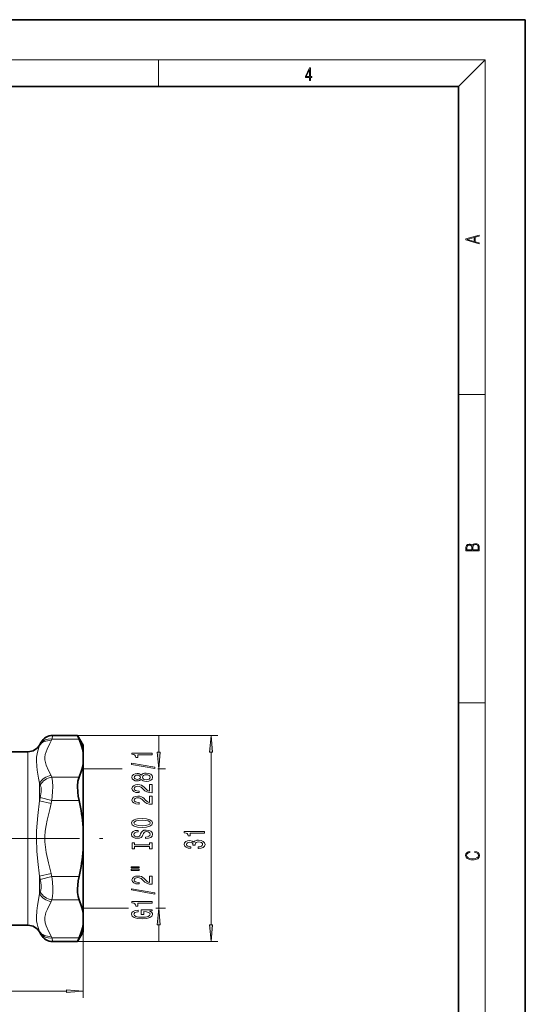
# Model space of a CAD drawing. Extents: x 0 to 210, y 0 to 297.
# Drawn here: x 134 to 210, y 149 to 297 of the extents above; entities that cross this region are included whole.
import ezdxf

# ---------------------------------------------------------------- set-up
doc = ezdxf.new("R2010")
doc.units = 0
doc.linetypes.add('DASHDOT', pattern=[18.5, 12, -3, 0.5, -3])

msp = doc.modelspace()

# ---------------------------------------------------------------- linework, layer by layer
at = {"color": 7, "lineweight": 35}
for p, q in [((210, 297), (0, 297)), ((210, 0), (210, 297)), ((200, 287), (20, 287)), ((200, 10), (200, 287)), ((142.876144, 189.750153), (139.161194, 189.750153)), ((142.876144, 189.750153), (143.108368, 189.214264)), ((143.702637, 188.318619), (142.876144, 189.750153)), ((137.179993, 188.318619), (137.429138, 188.750168)), ((143.702637, 187.191544), (143.702637, 188.318619)), ((135.447937, 187.318619), (130.702637, 187.318619)), ((143.702637, 187.191544), (143.702637, 185.52121)), ((143.702637, 175.988953), (143.702637, 185.52121)), ((143.702637, 175.988953), (143.702637, 172.6483)), ((143.702637, 163.116028), (143.702637, 172.6483)), ((143.702637, 161.445709), (143.702637, 163.116028)), ((135.447937, 161.318619), (129.031067, 161.318619)), ((143.702637, 160.318619), (143.702637, 161.445709)), ((137.179993, 160.318619), (137.429138, 159.887085)), ((143.702637, 160.318619), (142.876144, 158.887085)), ((143.108368, 159.422989), (142.876144, 158.887085)), ((142.876144, 158.887085), (139.161194, 158.887085))]:
    msp.add_line(p, q, dxfattribs=at)
at = {"color": 7, "lineweight": 13}
for p, q in [((16, 291), (204, 291)), ((155, 287), (155, 291)), ((200, 287), (204, 291)), ((204, 6), (204, 291)), ((200, 240.833328), (204, 240.833328)), ((200, 194.666672), (204, 194.666672)), ((138.912033, 188.973145), (139.028381, 189.214264)), ((139.161194, 189.750153), (139.028381, 189.214264)), ((143.108368, 189.214264), (139.028381, 189.214264)), ((142.876144, 189.750153), (163.902069, 189.750153)), ((155.050171, 187.259109), (155.050171, 189.768631)), ((137.179993, 188.318619), (137.179993, 188.235138)), ((137.429138, 188.750168), (137.296326, 188.47934)), ((135.447937, 187.318619), (135.447937, 162.910049)), ((162.902069, 161.377579), (162.902069, 187.259674)), ((143.702637, 184.768631), (149.584503, 184.768631)), ((154.919724, 184.768631), (156.050171, 184.768631)), ((155.050171, 163.868622), (155.050171, 184.768631)), ((139.028381, 183.498489), (138.912033, 183.739609)), ((143.108368, 183.498489), (139.028381, 183.498489)), ((137.296326, 182.330612), (137.179993, 182.599014)), ((137.179993, 182.599014), (137.179993, 179.954727)), ((139.028381, 180.034393), (137.296326, 180.467346)), ((143.108368, 180.034393), (139.028381, 180.034393)), ((138.912033, 179.55217), (137.179993, 179.954758)), ((138.912033, 169.085083), (137.179993, 168.682495)), ((137.179993, 168.682495), (137.179993, 166.0383)), ((139.028381, 168.602859), (137.296326, 168.169891)), ((143.108368, 168.602859), (139.028381, 168.602859)), ((137.179993, 166.038239), (137.296326, 166.306641)), ((138.912033, 164.897644), (139.028381, 165.138763)), ((143.108368, 165.138763), (139.028381, 165.138763)), ((143.702637, 163.868622), (150.507904, 163.868622)), ((154.611923, 163.868622), (156.050171, 163.868622)), ((135.447937, 162.910049), (135.447937, 161.318619)), ((143.702637, 163.116028), (143.702637, 150.448746)), ((155.050171, 158.868622), (155.050171, 161.378143)), ((137.179993, 160.402115), (137.179993, 160.318619)), ((137.296326, 160.157913), (137.429138, 159.887085)), ((139.028381, 159.422989), (138.912033, 159.664093)), ((143.108368, 159.422989), (139.028381, 159.422989)), ((139.028381, 159.422989), (139.161194, 158.887085)), ((142.876144, 158.887085), (163.902069, 158.887085)), ((81.193123, 151.448746), (141.212158, 151.448746))]:
    msp.add_line(p, q, dxfattribs=at)
at = {"color": 7, "linetype": 'DASHDOT', "lineweight": 13}
msp.add_line((75.649185, 174.318619), (146.756088, 174.318619), dxfattribs=at)
at = {"color": 7, "lineweight": 13}
for points in [[(177.653488, 287.874939), (177.791183, 287.874939), (177.791183, 288.356171), (177.983124, 288.356171), (177.983124, 288.503601), (177.791183, 288.503601), (177.791183, 289.763672), (177.643066, 289.763672), (177.025543, 288.503601), (177.025543, 288.356171), (177.653488, 288.356171)], [(177.653488, 288.503601), (177.150711, 288.503601), (177.653488, 289.532806)], [(203.092789, 263.422729), (203.092789, 263.566681), (202.480835, 263.737762), (202.480835, 264.413696), (203.092789, 264.582672), (203.092789, 264.726624), (201.092789, 264.157074), (201.092789, 263.992279)], [(202.316711, 263.783661), (201.287506, 264.073639), (202.316711, 264.365723)], [(203.092789, 217.408401), (203.092789, 217.823563), (203.087219, 218.092682), (203.048279, 218.255402), (202.973175, 218.353455), (202.859131, 218.428574), (202.720047, 218.474457), (202.553146, 218.49115), (202.366776, 218.470291), (202.213791, 218.41188), (202.102524, 218.320084), (202.035767, 218.199081), (201.966217, 218.292969), (201.866089, 218.363892), (201.746475, 218.405624), (201.604614, 218.422302), (201.351486, 218.374329), (201.173462, 218.240799), (201.109482, 218.094772), (201.092789, 217.904922), (201.092789, 217.408401)], [(202.928665, 217.546097), (202.138687, 217.546097), (202.138687, 217.961258), (202.166504, 218.128143), (202.241608, 218.251236), (202.369568, 218.324249), (202.5448, 218.349289), (202.733963, 218.324249), (202.850784, 218.251236), (202.911987, 218.128143), (202.928665, 217.950821)], [(201.256912, 217.879883), (201.27359, 218.05513), (201.329224, 218.180298), (201.440491, 218.255402), (201.615738, 218.280441), (201.796539, 218.253326), (201.905029, 218.178223), (201.960663, 218.048874), (201.974564, 217.867371), (201.974564, 217.546097), (201.256912, 217.546097)], [(163.119965, 187.259674), (162.902069, 189.750153), (162.684174, 187.259674)], [(154.050171, 186.871506), (154.050171, 187.107529), (151.028564, 187.107529), (151.028564, 186.931168), (151.292236, 186.884476), (151.469482, 186.791107), (151.573227, 186.648453), (151.607803, 186.45134), (151.914719, 186.45134), (151.914719, 186.871506)], [(154.832275, 187.259109), (155.050171, 184.768631), (155.268066, 187.259109)], [(154.452179, 184.8022), (154.452179, 184.981171), (150.968033, 185.608826), (150.968033, 185.427277)], [(152.433456, 183.173813), (152.554489, 183.041534), (152.723083, 182.95076), (152.934906, 182.893707), (153.189941, 182.875549), (153.574661, 182.917038), (153.87294, 183.036346), (154.063141, 183.230881), (154.136627, 183.495422), (154.063141, 183.757385), (153.87294, 183.951904), (153.574661, 184.071228), (153.189941, 184.115311), (152.934906, 184.094559), (152.723083, 184.0401), (152.554489, 183.946732), (152.433456, 183.817047), (152.329712, 183.920792), (152.187057, 183.993408), (152.014145, 184.037506), (151.802338, 184.05307), (151.495422, 184.011566), (151.249023, 183.902634), (151.089081, 183.726257), (151.028564, 183.495422), (151.089081, 183.261993), (151.249023, 183.085632), (151.495422, 182.974106), (151.802338, 182.935196), (152.014145, 182.948166), (152.187057, 182.992264)], [(151.836914, 183.181595), (151.646713, 183.202347), (151.499741, 183.264587), (151.408966, 183.363159), (151.374374, 183.495422), (151.408966, 183.625107), (151.499741, 183.723663), (151.646713, 183.785919), (151.836914, 183.809265), (152.031433, 183.785919), (152.182739, 183.723663), (152.282166, 183.625107), (152.312424, 183.495422), (152.277832, 183.363159), (152.182739, 183.264587), (152.031433, 183.202347)], [(153.18129, 183.124542), (152.952179, 183.147873), (152.779282, 183.223099), (152.666885, 183.339813), (152.627975, 183.495422), (152.666885, 183.648453), (152.779282, 183.765167), (152.952179, 183.840393), (153.18129, 183.866318), (153.427689, 183.840393), (153.613571, 183.765167), (153.734604, 183.648453), (153.773514, 183.495422), (153.734604, 183.339813), (153.613571, 183.223099), (153.427689, 183.147873)], [(154.050171, 181.151184), (154.050171, 182.388367), (153.678406, 182.388367), (153.678406, 181.410553), (153.47525, 181.465027), (153.306656, 181.558395), (152.999741, 181.846298), (152.870056, 181.999313), (152.684174, 182.170502), (152.468033, 182.292404), (152.212997, 182.362427), (151.92337, 182.388367), (151.560257, 182.344269), (151.274963, 182.222382), (151.093399, 182.035629), (151.028564, 181.794418), (151.102051, 181.545425), (151.305206, 181.356094), (151.629425, 181.234192), (152.057373, 181.192688), (152.117889, 181.192688), (152.117889, 181.428711), (152.083313, 181.428711), (151.789368, 181.452057), (151.573227, 181.522095), (151.434906, 181.633606), (151.387344, 181.781448), (151.430573, 181.931885), (151.538635, 182.043411), (151.70723, 182.116028), (151.919052, 182.141968), (152.117889, 182.12381), (152.286484, 182.074539), (152.433456, 181.991547), (152.563141, 181.877411), (152.701477, 181.724396), (152.969482, 181.470215), (153.254791, 181.291245), (153.600601, 181.184906), (154.037201, 181.151184)], [(154.050171, 179.439804), (154.050171, 180.676987), (153.678406, 180.676987), (153.678406, 179.699173), (153.47525, 179.753632), (153.306656, 179.847015), (152.999741, 180.134918), (152.870056, 180.287933), (152.684174, 180.459122), (152.468033, 180.581024), (152.212997, 180.651047), (151.92337, 180.676987), (151.560257, 180.632889), (151.274963, 180.510986), (151.093399, 180.324249), (151.028564, 180.083038), (151.102051, 179.834045), (151.305206, 179.644714), (151.629425, 179.522797), (152.057373, 179.481308), (152.117889, 179.481308), (152.117889, 179.717331), (152.083313, 179.717331), (151.789368, 179.740677), (151.573227, 179.810699), (151.434906, 179.922226), (151.387344, 180.070068), (151.430573, 180.220505), (151.538635, 180.332031), (151.70723, 180.404648), (151.919052, 180.430588), (152.117889, 180.41243), (152.286484, 180.363159), (152.433456, 180.280151), (152.563141, 180.166031), (152.701477, 180.013), (152.969482, 179.75882), (153.254791, 179.579865), (153.600601, 179.473526), (154.037201, 179.439804)], [(152.550171, 175.983322), (153.224518, 176.030014), (153.721649, 176.164886), (154.028564, 176.374969), (154.132309, 176.649902), (154.028564, 176.922226), (153.721649, 177.134903), (153.224518, 177.267181), (152.550171, 177.316467), (151.880142, 177.267181), (151.607803, 177.210129), (151.383026, 177.134903), (151.076111, 176.922226), (150.998291, 176.792542), (150.968033, 176.649902), (151.076111, 176.372375), (151.378693, 176.162292), (151.875824, 176.030014)], [(152.550171, 176.232315), (152.027115, 176.260849), (151.642395, 176.346436), (151.408966, 176.478714), (151.326828, 176.649902), (151.408966, 176.818481), (151.646713, 176.95076), (152.031433, 177.036346), (152.550171, 177.067474), (153.073227, 177.036346), (153.457947, 176.95076), (153.691376, 176.818481), (153.769196, 176.649902), (153.691376, 176.478714), (153.457947, 176.346436), (153.077545, 176.260849)], [(153.060257, 174.528717), (153.060257, 174.292694), (153.518463, 174.344559), (153.855652, 174.474243), (154.058807, 174.67395), (154.132309, 174.943695), (154.063141, 175.210846), (153.87294, 175.410553), (153.574661, 175.537643), (153.18129, 175.584335), (152.826828, 175.545425), (152.597717, 175.436493), (152.446426, 175.260132), (152.33403, 175.024109), (152.251892, 174.821793), (152.156799, 174.689514), (152.018463, 174.614304), (151.802338, 174.590958), (151.607803, 174.614304), (151.460831, 174.681732), (151.361404, 174.785492), (151.326828, 174.928131), (151.370056, 175.07338), (151.486771, 175.1875), (151.68129, 175.262726), (151.944977, 175.299026), (151.944977, 175.535049), (151.93634, 175.535049), (151.529999, 175.493561), (151.227402, 175.371643), (151.037201, 175.179718), (150.972366, 174.920349), (151.037201, 174.68692), (151.21875, 174.505371), (151.499741, 174.388657), (151.862854, 174.347153), (152.187057, 174.380875), (152.407516, 174.479431), (152.554489, 174.635056), (152.666885, 174.847733), (152.766312, 175.057816), (152.861404, 175.216034), (152.999741, 175.311996), (153.224518, 175.345718), (153.453629, 175.31459), (153.626541, 175.234192), (153.734604, 175.112289), (153.769196, 174.954071), (153.721649, 174.77771), (153.583313, 174.642838), (153.358521, 174.557251)], [(161.902069, 175.127625), (161.902069, 175.363647), (158.880463, 175.363647), (158.880463, 175.187286), (159.144135, 175.140594), (159.321381, 175.047226), (159.425125, 174.904572), (159.459702, 174.707458), (159.766617, 174.707458), (159.766617, 175.127625)], [(153.687057, 173.107819), (153.687057, 172.775833), (154.050171, 172.775833), (154.050171, 173.678421), (153.687057, 173.678421), (153.687057, 173.346436), (151.413284, 173.346436), (151.413284, 173.678421), (151.050171, 173.678421), (151.050171, 172.775833), (151.413284, 172.775833), (151.413284, 173.107819)], [(160.959702, 172.809326), (160.98996, 172.809326), (161.404953, 172.85083), (161.716187, 172.972733), (161.915039, 173.164658), (161.988525, 173.418839), (161.915039, 173.688583), (161.724838, 173.890884), (161.422241, 174.020569), (161.033188, 174.067261), (160.778152, 174.046509), (160.570648, 173.989441), (160.410706, 173.896072), (160.294006, 173.771576), (160.060577, 173.94017), (159.688812, 173.999817), (159.351639, 173.960907), (159.096588, 173.849396), (158.936646, 173.667831), (158.880463, 173.418839), (158.949615, 173.18541), (159.139816, 173.006439), (159.442413, 172.88974), (159.844437, 172.85083), (159.874695, 172.85083), (159.874695, 173.081665), (159.598038, 173.102417), (159.399185, 173.169846), (159.278152, 173.278778), (159.234924, 173.431808), (159.269501, 173.566681), (159.360291, 173.665237), (159.507263, 173.724884), (159.7061, 173.74823), (159.917923, 173.724884), (160.060577, 173.662643), (160.147034, 173.553711), (160.172958, 173.405869), (160.16864, 173.304718), (160.510132, 173.304718), (160.501495, 173.431808), (160.540405, 173.595215), (160.644135, 173.717102), (160.812729, 173.789734), (161.033188, 173.815674), (161.283905, 173.78714), (161.469788, 173.711914), (161.586502, 173.592621), (161.625412, 173.434402), (161.582184, 173.270996), (161.452499, 173.151688), (161.24501, 173.076477), (160.959702, 173.047943)], [(202.439102, 172.234772), (202.669983, 172.193054), (202.842438, 172.099167), (202.948151, 171.959396), (202.984299, 171.779984), (202.925888, 171.563004), (202.753433, 171.400284), (202.469696, 171.295975), (202.085831, 171.260513), (201.707535, 171.295975), (201.432144, 171.398193), (201.262466, 171.558838), (201.204056, 171.775803), (201.237427, 171.946884), (201.332016, 172.082489), (201.482224, 172.176361), (201.676941, 172.220169), (201.676941, 172.355774), (201.415466, 172.30571), (201.215179, 172.186798), (201.087219, 172.007385), (201.039932, 171.775803), (201.112259, 171.504593), (201.198486, 171.391937), (201.3181, 171.295975), (201.646332, 171.164536), (201.854965, 171.129074), (202.088623, 171.118637), (202.327835, 171.129074), (202.536453, 171.164536), (202.870255, 171.293884), (203.078888, 171.500427), (203.148422, 171.771637), (203.098358, 172.011551), (202.962051, 172.195145), (202.739517, 172.316147), (202.439102, 172.370377)], [(150.942108, 169.905518), (152.117889, 169.905518), (152.117889, 170.079285), (150.942108, 170.079285)], [(150.942108, 169.529434), (152.117889, 169.529434), (152.117889, 169.705795), (150.942108, 169.705795)], [(154.050171, 167.460114), (154.050171, 168.697296), (153.678406, 168.697296), (153.678406, 167.719482), (153.47525, 167.773956), (153.306656, 167.867325), (152.999741, 168.155228), (152.870056, 168.308243), (152.684174, 168.479431), (152.468033, 168.601334), (152.212997, 168.671356), (151.92337, 168.697296), (151.560257, 168.653198), (151.274963, 168.531311), (151.093399, 168.344559), (151.028564, 168.103348), (151.102051, 167.854355), (151.305206, 167.665024), (151.629425, 167.543121), (152.057373, 167.501617), (152.117889, 167.501617), (152.117889, 167.73764), (152.083313, 167.73764), (151.789368, 167.760986), (151.573227, 167.831024), (151.434906, 167.942535), (151.387344, 168.090378), (151.430573, 168.240814), (151.538635, 168.352341), (151.70723, 168.424957), (151.919052, 168.450897), (152.117889, 168.432739), (152.286484, 168.383469), (152.433456, 168.300476), (152.563141, 168.18634), (152.701477, 168.033325), (152.969482, 167.779144), (153.254791, 167.600174), (153.600601, 167.493835), (154.037201, 167.460114)], [(154.452179, 165.976974), (154.452179, 166.155945), (150.968033, 166.7836), (150.968033, 166.602051)], [(154.050171, 164.62352), (154.050171, 164.859543), (151.028564, 164.859543), (151.028564, 164.683167), (151.292236, 164.63649), (151.469482, 164.543121), (151.573227, 164.400467), (151.607803, 164.203339), (151.914719, 164.203339), (151.914719, 164.62352)], [(155.268066, 161.378143), (155.050171, 163.868622), (154.832275, 161.378143)], [(153.648163, 163.433472), (154.050171, 163.477554), (154.050171, 163.607239), (152.429138, 163.607239), (152.429138, 162.95105), (152.79657, 162.95105), (152.79657, 163.355652), (152.82251, 163.355652), (153.2202, 163.324524), (153.514145, 163.241531), (153.700027, 163.114441), (153.760544, 162.956238), (153.682739, 162.779861), (153.44931, 162.642395), (153.064575, 162.554214), (152.537201, 162.523087), (152.014145, 162.55162), (151.629425, 162.639801), (151.395996, 162.779861), (151.313858, 162.969193), (151.357086, 163.098877), (151.478119, 163.205215), (151.68129, 163.283035), (151.953629, 163.327118), (151.953629, 163.583893), (151.538635, 163.516464), (151.227402, 163.389374), (151.037201, 163.210403), (150.968033, 162.984756), (151.076111, 162.689087), (151.391663, 162.466034), (151.888794, 162.32338), (152.550171, 162.274094), (153.215881, 162.32338), (153.712997, 162.466034), (154.028564, 162.676117), (154.132309, 162.940674), (154.097717, 163.088501), (154.011261, 163.220779), (153.85997, 163.3349)], [(162.684174, 161.377579), (162.902069, 158.887085), (163.119965, 161.377579)], [(141.212158, 151.230865), (143.702637, 151.448746), (141.212158, 151.666626)]]:
    msp.add_lwpolyline(points, close=True, dxfattribs=at)
for points in [[(138.912033, 188.973145), (138.703064, 188.53891), (138.314606, 187.724091), (138.154205, 187.318207), (138.038681, 186.915192), (137.980835, 186.512802), (137.988159, 186.110748), (138.058716, 185.712372), (138.183624, 185.312408), (138.531799, 184.522369), (138.912033, 183.739609)], [(137.179993, 188.235138), (136.92099, 187.472748), (136.813248, 187.026245), (136.738754, 186.524185), (136.711868, 185.97522), (136.757858, 185.159729), (136.833557, 184.577972), (137.044769, 183.355362), (137.179993, 182.599014)], [(139.028381, 183.498489), (139.125946, 182.880707), (139.160782, 182.127151), (139.141235, 181.299881), (139.028381, 180.034393)], [(137.296326, 182.330612), (137.364838, 182.129639), (137.408768, 181.889923), (137.423157, 181.324112), (137.344727, 180.694855), (137.296326, 180.467346)], [(137.179993, 179.954727), (136.921692, 177.753998), (136.813141, 176.626862), (136.7388, 175.483307), (136.711868, 174.328873), (136.782516, 172.408081), (136.920593, 170.893433), (137.179993, 168.682495)], [(138.912033, 179.552139), (138.703064, 178.683701), (138.314606, 177.054047), (138.154205, 176.242279), (138.038681, 175.436249), (137.980835, 174.631485), (137.988159, 173.827347), (138.058716, 173.030594), (138.183624, 172.230698), (138.531799, 170.650604), (138.912033, 169.085083)], [(139.028381, 168.602859), (139.114075, 167.756531), (139.157059, 166.928665), (139.155212, 166.233521), (139.110519, 165.609497), (139.028381, 165.138763)], [(137.296326, 168.169891), (137.382263, 167.718124), (137.424911, 167.279236), (137.42308, 166.902924), (137.379852, 166.572083), (137.296326, 166.306641)], [(136.713882, 162.513687), (136.756393, 163.463821), (136.868011, 164.279007), (137.179993, 166.0383)], [(137.979843, 162.140442), (137.989731, 162.541489), (138.063309, 162.943085), (138.143509, 163.211502), (138.360825, 163.752625), (138.912003, 164.897659)], [(136.713882, 162.513687), (136.750809, 162.003098), (136.828812, 161.535248), (136.934143, 161.118652), (137.179993, 160.402115)], [(137.979843, 162.140442), (138.046021, 161.689575), (138.183624, 161.236908), (138.531799, 160.446854), (138.912033, 159.664093)]]:
    msp.add_lwpolyline(points, dxfattribs=at)
at = {"color": 7, "lineweight": 35}
for points in [[(143.702637, 187.191544), (143.613281, 187.693146), (143.483643, 188.197174), (143.108368, 189.214264)], [(143.702637, 185.52121), (143.613281, 185.019608), (143.483643, 184.515579), (143.108368, 183.498489)], [(143.108368, 183.498489), (143.010666, 183.21991), (142.939758, 182.894379), (142.876892, 182.134659), (142.912338, 181.284103), (142.990387, 180.660889), (143.108368, 180.034393)], [(143.108368, 168.602859), (142.988098, 167.96167), (142.909668, 167.32341), (142.877991, 166.765137), (142.886292, 166.238052), (142.960175, 165.630753), (143.108368, 165.138763)], [(143.702637, 163.116028), (143.613281, 163.617645), (143.483643, 164.121674), (143.108368, 165.138763)], [(143.702637, 161.445709), (143.613281, 160.944092), (143.483643, 160.440063), (143.108368, 159.422989)]]:
    msp.add_lwpolyline(points, dxfattribs=at)
for centre, radius, start, end in [((139.161179, 187.750183), 1.999983, 89.999743, 150.000216), ((135.447937, 189.318619), 2, 269.999997, 329.999999), ((116.117332, 173.991318), 27.658355, 4.141931, 12.619934), ((116.117332, 174.645935), 27.658354, 347.380068, 355.85807), ((135.447937, 159.318619), 2, 30.000001, 90.000003), ((139.161179, 160.88707), 1.999983, 209.999784, 270.000257)]:
    msp.add_arc(centre, radius, start, end, dxfattribs=at)
at = {"color": 7, "lineweight": 13}
for centre, radius, start, end in [((145.336365, 184.498795), 8.971442, 153.660432, 155.388047), ((168.718506, 173.06575), 32.282136, 166.745381, 167.67833), ((168.063339, 172.773682), 29.929022, 165.960087, 166.909743), ((168.715698, 175.570862), 32.27927, 192.321615, 193.254633), ((168.060333, 175.862717), 29.925903, 193.089971, 194.039722), ((145.336212, 164.138382), 8.97127, 204.61194, 206.339581)]:
    msp.add_arc(centre, radius, start, end, dxfattribs=at)
for centre, major_axis, ratio, start_param, end_param in [((138.912033, 187.241089), (1.813606, -0.843094), 0.843539, 1.9445070223, 3.0399047375), ((139.028381, 187.482208), (1.788895, -0.894348), 0.840174, 1.9684568485, 3.0716972589), ((138.912033, 182.007553), (1.813622, 0.843079), 0.843539, 1.1970953148, 2.2924931538), ((139.028381, 181.766449), (1.788895, 0.894348), 0.840173, 1.1731363558, 2.276376595), ((138.912003, 166.6297), (1.813576, -0.84314), 0.843542, 3.9907262055, 5.0861276912), ((139.028381, 166.870804), (1.788895, -0.894348), 0.840174, 4.0068093057, 5.1100490815), ((138.912033, 161.396149), (1.813622, 0.843079), 0.84354, 3.2432905337, 4.3386883727), ((139.028381, 161.155029), (1.788895, 0.894348), 0.840174, 3.2114883844, 4.3147286236)]:
    msp.add_ellipse(centre, major_axis=major_axis, ratio=ratio, start_param=start_param, end_param=end_param, dxfattribs=at)
for points in [[(163.119965, 187.259674), (162.902069, 189.750153), (163.119965, 187.259674), (162.684174, 187.259674)], [(154.832275, 187.259109), (155.050171, 184.768631), (154.832275, 187.259109), (155.268066, 187.259109)], [(155.268066, 161.378143), (155.050171, 163.868622), (155.268066, 161.378143), (154.832275, 161.378143)], [(162.684174, 161.377579), (162.902069, 158.887085), (162.684174, 161.377579), (163.119965, 161.377579)], [(141.212158, 151.230865), (143.702637, 151.448746), (141.212158, 151.230865), (141.212158, 151.666626)]]:
    msp.add_solid(points, dxfattribs=at)

doc.saveas('drawing.dxf')
